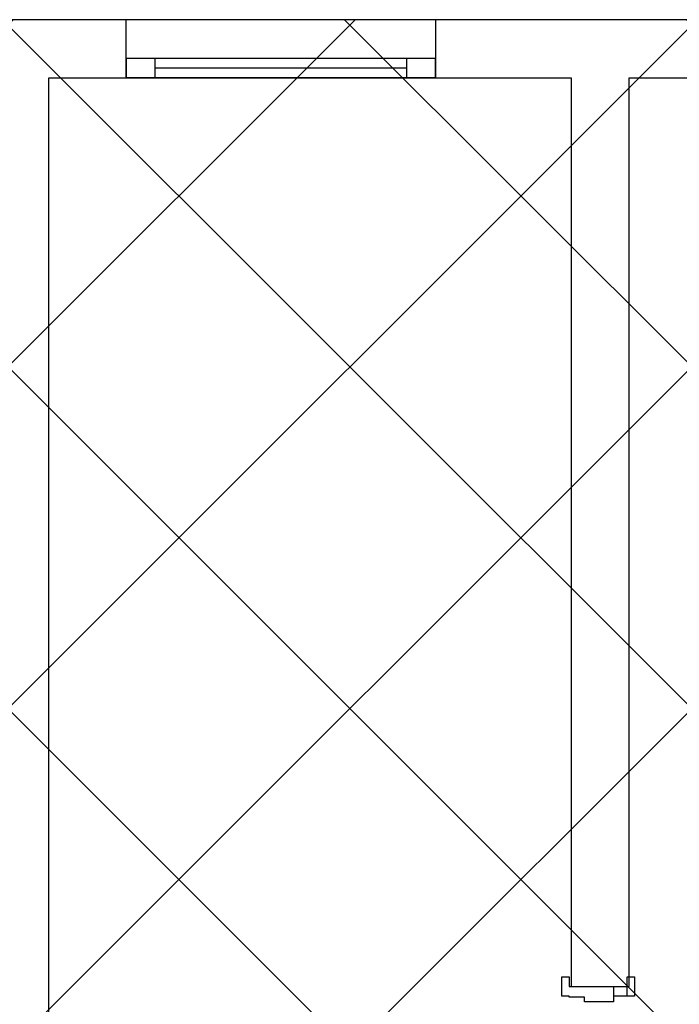
# Model space of a CAD drawing. Extents: x 3189 to 6451, y -374 to -106.
# Drawn here: x 3395 to 3396, y -195 to -193 of the extents above; entities that cross this region are included whole.
import ezdxf

# ---------------------------------------------------------------- set-up
doc = ezdxf.new("R2010")
doc.units = 0
doc.header["$MEASUREMENT"] = 0
doc.layers.add('01', color=3, linetype='Continuous')

msp = doc.modelspace()

# ---------------------------------------------------------------- hatches: boundary and pattern name
at = {"layer": '01'}
h = msp.add_hatch(dxfattribs=at)
h.set_pattern_fill('ANSI37', color=256, scale=5)
h.set_pattern_definition([(45, (-67.1195, -90.6247), (-0.44194174, 0.44194174), []), (135, (-67.1195, -90.6247), (-0.44194174, -0.44194174), [])])
h.paths.add_polyline_path([(3361.4153, -192.6991), (3361.4153, -196.3491), (3366.6876, -196.3491), (3366.6876, -202.7991), (3386.1147, -202.7991), (3386.1147, -201.6991), (3391.6646, -201.6991), (3391.6646, -202.8494), (3393.4146, -202.8494), (3393.4146, -201.6991), (3395.7645, -201.6991), (3395.7645, -203.1494), (3402.2138, -203.1494), (3402.2138, -203.3992), (3404.0638, -203.3992), (3404.0638, -200.7988), (3406.1085, -200.7988), (3406.1085, -199.6988), (3412.5762, -199.6988), (3412.5762, -196.3491), (3413.9143, -196.3491), (3413.9143, -194.7994), (3415.5143, -194.7994), (3415.5143, -192.6991)])

# ---------------------------------------------------------------- linework, layer by layer
at = {"layer": '01', "linetype": 'Continuous'}
for p, q in [((3394.9161, -192.6991), (3394.2161, -192.6991)), ((3394.9161, -192.7991), (3394.9161, -192.6991)), ((3395.7161, -192.6991), (3394.9161, -192.6991)), ((3396.7161, -192.6991), (3395.7161, -192.6991)), ((3395.7161, -192.6991), (3395.7161, -192.7991)), ((3394.9161, -192.8491), (3394.9161, -192.7991)), ((3394.9911, -192.7991), (3394.9161, -192.7991)), ((3394.9161, -192.7991), (3394.9161, -192.8491)), ((3394.9161, -192.8491), (3394.9161, -192.7991)), ((3394.9911, -192.8491), (3394.9911, -192.7991)), ((3395.6411, -192.7991), (3394.9911, -192.7991)), ((3395.7161, -192.7991), (3395.6411, -192.7991)), ((3395.6411, -192.7991), (3395.6411, -192.8491)), ((3395.7161, -192.8491), (3395.7161, -192.7991)), ((3395.7161, -192.8491), (3395.7161, -192.7991)), ((3395.7161, -192.7991), (3395.7161, -192.8491)), ((3395.6411, -192.8241), (3394.9911, -192.8241)), ((3394.7161, -196.1991), (3394.7161, -192.8491)), ((3394.7161, -192.8491), (3394.9161, -192.8491)), ((3395.7161, -192.8491), (3394.9161, -192.8491)), ((3394.9161, -192.8491), (3394.9911, -192.8491)), ((3394.9911, -192.8491), (3395.6411, -192.8491)), ((3395.6411, -192.8491), (3395.7161, -192.8491)), ((3395.7161, -192.8491), (3396.0661, -192.8491)), ((3396.0661, -192.8491), (3396.0661, -195.1991)), ((3396.2161, -195.1991), (3396.2161, -192.8491)), ((3396.2161, -192.8491), (3396.7161, -192.8491)), ((3396.0421, -195.1741), (3396.0611, -195.1741)), ((3396.0421, -195.2241), (3396.0421, -195.1741)), ((3396.0611, -195.1741), (3396.0611, -195.1991)), ((3396.2111, -195.1741), (3396.2301, -195.1741)), ((3396.2111, -195.2241), (3396.2111, -195.1741)), ((3396.2301, -195.1741), (3396.2301, -195.2241)), ((3396.0611, -195.1991), (3396.2111, -195.1991)), ((3396.0611, -195.1991), (3396.1761, -195.1991)), ((3396.1761, -195.1991), (3396.1761, -195.2391)), ((3396.1761, -195.1991), (3396.2111, -195.1991)), ((3396.0611, -195.2241), (3396.0421, -195.2241)), ((3396.0611, -195.2271), (3396.0611, -195.2241)), ((3396.1011, -195.2271), (3396.0611, -195.2271)), ((3396.1011, -195.2391), (3396.1011, -195.2271)), ((3396.2111, -195.2241), (3396.1761, -195.2241)), ((3396.2301, -195.2241), (3396.2111, -195.2241)), ((3396.1761, -195.2391), (3396.1011, -195.2391))]:
    msp.add_line(p, q, dxfattribs=at)
at = {"layer": '01'}
msp.add_line((3396.0661, -195.1991), (3396.2161, -195.1991), dxfattribs=at)

doc.saveas('drawing.dxf')
